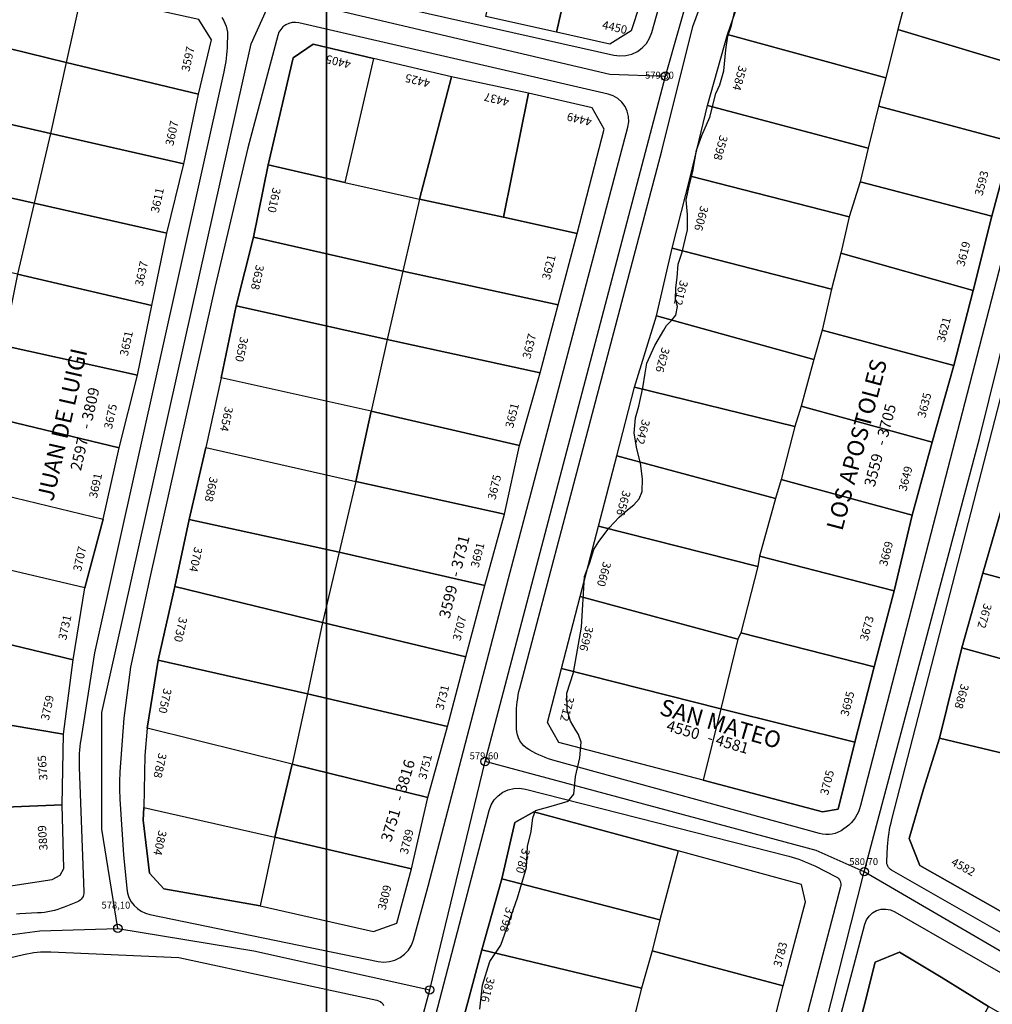
# Model space of a CAD drawing. Extents: x 347926 to 355268, y 6290800 to 6297873.
# Drawn here: x 352545 to 352720, y 6293323 to 6293501 of the extents above; entities that cross this region are included whole.
import ezdxf

# ---------------------------------------------------------------- set-up
doc = ezdxf.new("R2010")
doc.units = 0
doc.header["$MEASUREMENT"] = 0
doc.layers.get('0').update_dxf_attribs({"linetype": 'CONTINUOUS'})
for name, color, linetype in [('1010', 7, 'CONTINUOUS'), ('1400', 7, 'CONTINUOUS'), ('1500', 7, 'CONTINUOUS'), ('2000', 7, 'CONTINUOUS'), ('2510', 7, 'CONTINUOUS'), ('LIMITE_PREDIAL', 7, 'CONTINUOUS')]:
    doc.layers.add(name, color=color, linetype=linetype)

msp = doc.modelspace()

# ---------------------------------------------------------------- linework, layer by layer
at = {"color": 3}
for points in [[(351700, 6293200), (352600, 6293200), (352600, 6293800), (351700, 6293800), (351700, 6293200)], [(352600, 6293200), (353500, 6293200), (353500, 6293800), (352600, 6293800), (352600, 6293200)]]:
    msp.add_lwpolyline(points, dxfattribs=at)
at = {"color": 10}
for points in [[(352661.26, 6293490.4), (352668.69, 6293516.47), (352681.25, 6293546.11)], [(352697.2, 6293346.69), (352718.02, 6293424.95), (352735.58, 6293495.89), (352740.97, 6293512.66)], [(352562.31, 6293336.45), (352559.43, 6293354.37), (352559.43, 6293375.43), (352586.38, 6293496.27), (352590.34, 6293505.12)], [(352590.34, 6293505.12), (352651.2, 6293490.74), (352661.26, 6293490.4)], [(352628.68, 6293366.59), (352661.26, 6293490.4)], [(352618.66, 6293325.32), (352628.68, 6293366.59)], [(352697.2, 6293346.69), (352688.5, 6293350.53), (352628.68, 6293366.59)], [(352674.76, 6293258.21), (352697.2, 6293346.69)], [(352748.55, 6293316.73), (352697.2, 6293346.69)], [(352506.65, 6293325.55), (352534.59, 6293334.18), (352548.22, 6293336), (352562.31, 6293336.45)], [(352562.31, 6293336.45), (352586.85, 6293332.37), (352618.66, 6293325.32)], [(352605.5, 6293276.15), (352618.66, 6293325.32)]]:
    msp.add_lwpolyline(points, dxfattribs=at)
at = {"color": 1}
for points in [[(352645.02, 6293363.88), (352645.8, 6293367.24), (352646.04, 6293370.07), (352645.55, 6293371.48), (352644.92, 6293372.45), (352644.11, 6293373.86), (352643.52, 6293375.85), (352643.46, 6293378.95), (352644.63, 6293382.67), (352646.08, 6293390.86), (352646.64, 6293400), (352647.57, 6293402.55), (352648.33, 6293404.9), (352649.2, 6293406.33), (352651.11, 6293408.78), (352652.9, 6293410.75), (352654.39, 6293412.05), (352655.53, 6293412.99), (352656.49, 6293414.06), (352657.04, 6293415.35), (352657.11, 6293417.68), (352656.77, 6293420.46), (352656.06, 6293423.06), (352655.62, 6293425.92), (352655.85, 6293428.67), (352656.44, 6293430.79), (352657.15, 6293434.07), (352657.6, 6293436.77), (352657.89, 6293438.58), (352659.35, 6293441.74), (352660.95, 6293444.54), (352661.47, 6293445.34), (352662.35, 6293446.24), (352663.15, 6293447.23), (352663.42, 6293448.77), (352663.09, 6293450.04), (352663.13, 6293452.15), (352663.39, 6293454.02), (352663.58, 6293456.45), (352664.26, 6293458.58), (352664.89, 6293461.15), (352665.27, 6293462.66), (352665.24, 6293465.44), (352665.02, 6293468.04), (352665.69, 6293471.06), (352666.2, 6293473.18), (352666.9, 6293477.03), (352667.84, 6293479.7), (352669.25, 6293482.98), (352670.39, 6293487.24), (352671.08, 6293488.84), (352671.84, 6293491.37), (352672.19, 6293495.17), (352672.51, 6293497.65), (352673.2, 6293499.56), (352674.21, 6293504.09)], [(352627.71, 6293321.85), (352628.22, 6293326.19), (352629.52, 6293330.48), (352631.53, 6293333.42), (352634.53, 6293341.97), (352636.14, 6293347.46), (352636.33, 6293351.22), (352637.02, 6293353.92), (352637.32, 6293356.4), (352637.75, 6293357.77), (352640.58, 6293358.54), (352643.68, 6293359.45), (352644.69, 6293360.69), (352645.02, 6293363.88)]]:
    msp.add_lwpolyline(points, dxfattribs=at)
at = {"layer": '1400', "color": 2}
for points in [[(352574.25, 6293474.56), (352576.85, 6293487.16), (352579.25, 6293496.96), (352576.95, 6293500.66), (352555.75, 6293505.36), (352534.65, 6293510.16)], [(352723.87, 6293478.51), (352720.27, 6293465.11), (352716.87, 6293451.71), (352713.37, 6293438.11), (352709.47, 6293424.31), (352705.87, 6293411.11), (352702.57, 6293397.41), (352698.97, 6293383.71), (352695.47, 6293370.11), (352692.47, 6293358.01), (352689.67, 6293357.51), (352668.07, 6293363.21), (352641.97, 6293370.01), (352639.97, 6293373.61), (352642.47, 6293383.41), (352645.87, 6293396.41), (352649.17, 6293409.11), (352652.47, 6293421.81), (352655.67, 6293434.21), (352659.67, 6293447.11), (352662.47, 6293459.31), (352665.77, 6293472.31), (352668.87, 6293485.11), (352672.47, 6293497.91), (352676.67, 6293510.11)], [(352658.19, 6293508.17), (352655.09, 6293498.57), (352651.19, 6293496.17), (352641.59, 6293498.37), (352628.79, 6293501.17)], [(352650.19, 6293480.8), (352647.99, 6293484.7), (352636.49, 6293487.3), (352622.59, 6293490.3), (352608.49, 6293493.6), (352597.59, 6293496.2), (352593.99, 6293493.7), (352589.49, 6293474.4), (352586.79, 6293461.3), (352583.69, 6293448.9), (352580.99, 6293435.9), (352578.19, 6293423.3), (352575.19, 6293410.3), (352572.59, 6293398.2), (352569.59, 6293384.9), (352567.59, 6293372.6), (352567.19, 6293367.7), (352566.99, 6293358.3), (352566.89, 6293356), (352567.99, 6293346.4), (352570.59, 6293343.6), (352587.99, 6293340.5), (352608.49, 6293335.9), (352612.69, 6293337.4), (352615.39, 6293347.2), (352618.29, 6293360.1), (352621.89, 6293372.9), (352625.19, 6293385.5), (352628.59, 6293398.4), (352632.19, 6293411.3), (352634.89, 6293423.7), (352638.59, 6293436.8), (352641.89, 6293449.1), (352645.29, 6293462), (352650.19, 6293480.8)], [(352533.35, 6293342.66), (352550.45, 6293345.26), (352551.85, 6293346.06), (352552.55, 6293347.26), (352552.25, 6293358.76), (352552.45, 6293371.56), (352554.25, 6293384.96), (352556.35, 6293397.96), (352559.65, 6293410.36), (352562.55, 6293423.26), (352565.85, 6293436.36), (352568.45, 6293448.96), (352571.15, 6293462.06), (352574.25, 6293474.56)], [(352722.41, 6293413.71), (352718.61, 6293400.61), (352714.81, 6293387.11), (352710.81, 6293370.81), (352707.91, 6293361.61), (352705.31, 6293352.71), (352707.21, 6293347.81), (352725.41, 6293337.51)], [(352686.56, 6293341.27), (352685.86, 6293344.37), (352663.56, 6293350.47), (352637.46, 6293357.47), (352634.06, 6293355.57), (352631.66, 6293345.37), (352628.06, 6293332.57), (352624.86, 6293320.67), (352621.36, 6293307.47), (352618.06, 6293294.67), (352615.56, 6293285.27), (352617.16, 6293281.57), (352643.76, 6293274.67), (352664.16, 6293269.17), (352668.66, 6293271.67), (352672.06, 6293285.77), (352675.66, 6293299.27), (352682.56, 6293326.07), (352686.56, 6293341.27)], [(352711.06, 6293327.66), (352703.56, 6293332.16), (352699.16, 6293330.36), (352695.06, 6293314.06), (352692.36, 6293303.96), (352691.06, 6293299.36), (352688.56, 6293289.76), (352685.56, 6293278.26), (352680.66, 6293258.86), (352690.46, 6293253.26), (352699.26, 6293248.36), (352702.16, 6293251.36), (352709.66, 6293264.86), (352714.26, 6293273.36), (352722.06, 6293286.86), (352726.96, 6293295.56), (352735.76, 6293310.86), (352733.86, 6293314.36), (352728.26, 6293317.46), (352719.66, 6293322.36), (352711.06, 6293327.66)]]:
    msp.add_lwpolyline(points, dxfattribs=at)
at = {"layer": '1500', "color": 10}
for centre in [(352661.25, 6293490.4), (352628.67, 6293366.59), (352697.19, 6293346.69), (352562.3, 6293336.45), (352618.65, 6293325.32)]:
    msp.add_circle(centre, 0.759, dxfattribs=at)
at = {"layer": '2000', "color": 1}
for points in [[(352696.53, 6293358.62), (352696.35, 6293358.05), (352696.13, 6293357.49), (352695.86, 6293356.95), (352695.55, 6293356.44), (352695.19, 6293355.95), (352694.8, 6293355.5), (352694.37, 6293355.08), (352693.9, 6293354.7), (352693.5, 6293354.4), (352693.02, 6293354.08), (352692.5, 6293353.81), (352691.96, 6293353.61), (352691.39, 6293353.47), (352690.82, 6293353.39), (352690.24, 6293353.39), (352689.66, 6293353.44), (352689.09, 6293353.56), (352641.31, 6293366.74), (352640.71, 6293366.91), (352640.12, 6293367.1), (352639.54, 6293367.32), (352638.96, 6293367.55), (352638.39, 6293367.8), (352637.83, 6293368.06), (352637.28, 6293368.35), (352636.74, 6293368.65), (352636.56, 6293368.75), (352636.09, 6293369.06), (352635.66, 6293369.44), (352635.29, 6293369.86), (352634.97, 6293370.33), (352634.71, 6293370.84), (352634.53, 6293371.38), (352634.41, 6293371.93), (352634.37, 6293372.5), (352634.33, 6293374.9), (352634.34, 6293375.52), (352634.36, 6293376.14), (352634.4, 6293376.76), (352634.47, 6293377.38), (352634.56, 6293377.99), (352634.66, 6293378.61), (352634.79, 6293379.21), (352634.94, 6293379.82), (352660.6, 6293476.9), (352666.2, 6293499.4), (352677.23, 6293529.16)], [(352537.9, 6293520), (352589.2, 6293508.5), (352600.1, 6293505.9), (352651.91, 6293494.19), (352653.01, 6293494.05), (352654.11, 6293494.12), (352655.18, 6293494.4), (352656.18, 6293494.87), (352657.07, 6293495.52), (352657.82, 6293496.33), (352658.4, 6293497.27), (352658.8, 6293498.3), (352662.3, 6293510.8)], [(352734.3, 6293502.6), (352725.4, 6293470.3), (352696.53, 6293358.62)], [(352581.06, 6293500.98), (352581.39, 6293500.51), (352581.66, 6293500), (352581.88, 6293499.46), (352582.02, 6293498.9), (352582.11, 6293498.33), (352582.12, 6293497.75), (352582.08, 6293496.15), (352582.05, 6293495.53), (352582.01, 6293494.9), (352581.95, 6293494.28), (352581.88, 6293493.66), (352581.8, 6293493.05), (352581.7, 6293492.43), (352581.59, 6293491.82), (352581.46, 6293491.21), (352558.1, 6293386.25), (352555.59, 6293370.52), (352555.5, 6293369.9), (352555.43, 6293369.28), (352555.37, 6293368.66), (352555.32, 6293368.04), (352555.29, 6293367.42), (352555.28, 6293366.8), (352555.28, 6293366.17), (352555.3, 6293365.55), (352556.17, 6293343.05)], [(352563.3, 6293349.75), (352563.89, 6293343.64), (352564.03, 6293342.81), (352564.31, 6293342.01), (352564.71, 6293341.27), (352565.22, 6293340.6), (352565.83, 6293340.02), (352566.53, 6293339.54), (352567.29, 6293339.18), (352568.1, 6293338.95), (352609.36, 6293330.47), (352610.37, 6293330.36), (352611.39, 6293330.44), (352612.37, 6293330.71), (352613.29, 6293331.16), (352614.11, 6293331.77), (352614.8, 6293332.53), (352615.34, 6293333.4), (352615.7, 6293334.35), (352618.4, 6293344.05), (352632.9, 6293399.65), (352654.48, 6293481.21), (352654.63, 6293482.17), (352654.59, 6293483.13), (352654.36, 6293484.07), (352653.95, 6293484.94), (352653.37, 6293485.71), (352652.65, 6293486.35), (352651.81, 6293486.84), (352650.9, 6293487.15), (352594.99, 6293500.04), (352594.39, 6293500.11), (352593.78, 6293500.08), (352593.19, 6293499.92), (352592.63, 6293499.66), (352592.14, 6293499.3), (352591.73, 6293498.84), (352591.41, 6293498.32), (352591.2, 6293497.75), (352585.8, 6293477.45), (352579.8, 6293452.25), (352573.8, 6293425.35), (352568.1, 6293399.75), (352564.6, 6293383.65), (352563.4, 6293374.45), (352562.68, 6293364.74), (352562.64, 6293364.12), (352562.61, 6293363.5), (352562.59, 6293362.87), (352562.59, 6293362.25), (352562.59, 6293361.63), (352562.6, 6293361), (352562.63, 6293360.38), (352562.66, 6293359.76), (352563.3, 6293349.75)], [(352743.45, 6293323.36), (352702.14, 6293346.97), (352701.93, 6293347.1), (352701.75, 6293347.26), (352701.59, 6293347.45), (352701.46, 6293347.66), (352701.36, 6293347.88), (352701.29, 6293348.11), (352701.25, 6293348.36), (352701.25, 6293348.6), (352701.4, 6293351.2), (352701.45, 6293351.83), (352701.51, 6293352.45), (352701.58, 6293353.06), (352701.67, 6293353.68), (352701.77, 6293354.3), (352701.89, 6293354.91), (352702.03, 6293355.52), (352702.18, 6293356.12), (352738.92, 6293498.38)], [(352609.83, 6293282.77), (352629.4, 6293357.75), (352629.76, 6293358.74), (352630.31, 6293359.64), (352631.03, 6293360.41), (352631.88, 6293361.03), (352632.83, 6293361.48), (352633.86, 6293361.73), (352634.91, 6293361.77), (352635.95, 6293361.61), (352683.58, 6293349.47), (352684.18, 6293349.31), (352684.77, 6293349.13), (352685.37, 6293348.93), (352685.95, 6293348.72), (352686.53, 6293348.49), (352687.1, 6293348.25), (352687.67, 6293347.99), (352688.23, 6293347.72), (352692.1, 6293345.75), (352692.33, 6293345.61), (352692.53, 6293345.43), (352692.69, 6293345.23), (352692.82, 6293344.99), (352692.91, 6293344.74), (352692.95, 6293344.48), (352692.95, 6293344.21), (352692.91, 6293343.95), (352672.3, 6293265.35)], [(352556.17, 6293343.05), (352556.15, 6293342.77), (352556.1, 6293342.49), (352556, 6293342.22), (352555.87, 6293341.97), (352555.69, 6293341.74), (352555.49, 6293341.54), (352555.26, 6293341.38), (352555, 6293341.25), (352552.62, 6293340.29), (352552.04, 6293340.07), (352551.45, 6293339.87), (352550.86, 6293339.7), (352550.25, 6293339.56), (352549.65, 6293339.43), (352549.04, 6293339.34), (352548.42, 6293339.27), (352547.8, 6293339.23), (352544.6, 6293339.07), (352543.97, 6293339.03)], [(352679.37, 6293255.9), (352678.75, 6293256.32), (352678.2, 6293256.84), (352677.75, 6293257.44), (352677.41, 6293258.11), (352677.17, 6293258.82), (352677.06, 6293259.56), (352677.07, 6293260.31), (352677.2, 6293261.05), (352697.27, 6293337.18), (352697.57, 6293337.97), (352698.05, 6293338.67), (352698.68, 6293339.24), (352699.42, 6293339.66), (352700.24, 6293339.89), (352701.08, 6293339.94), (352701.92, 6293339.79), (352702.7, 6293339.45), (352740.5, 6293317.75)], [(352514, 6293324.3), (352545.27, 6293331.72)], [(352545.27, 6293331.72), (352545.87, 6293331.86), (352546.49, 6293331.97), (352547.1, 6293332.06), (352547.72, 6293332.13), (352548.34, 6293332.18), (352548.96, 6293332.2), (352549.58, 6293332.21), (352550.2, 6293332.19), (352573.3, 6293331.2), (352609.12, 6293323.47), (352609.42, 6293323.38), (352609.7, 6293323.23), (352609.95, 6293323.03), (352610.16, 6293322.8), (352610.33, 6293322.53)]]:
    msp.add_lwpolyline(points, dxfattribs=at)
at = {"layer": 'LIMITE_PREDIAL', "color": 4}
for points in [[(352628.79, 6293501.17), (352634.09, 6293525.47), (352647.09, 6293522.57), (352641.59, 6293498.37), (352628.79, 6293501.17)], [(352641.59, 6293498.37), (352647.09, 6293522.57), (352661.59, 6293519.07), (352659.99, 6293514.77), (352658.19, 6293508.17), (352655.09, 6293498.57), (352651.19, 6293496.17), (352641.59, 6293498.37)], [(352731.27, 6293506.21), (352706.87, 6293512.71), (352704.27, 6293502.71), (352703.27, 6293498.81), (352727.27, 6293491.61), (352731.27, 6293506.21)], [(352534.65, 6293510.16), (352555.75, 6293505.36), (352552.95, 6293492.86), (352528.85, 6293498.76), (352531.15, 6293508.16), (352534.65, 6293510.16)], [(352676.67, 6293510.11), (352704.27, 6293502.71), (352703.27, 6293498.81), (352701.07, 6293490.11), (352672.47, 6293497.91), (352676.67, 6293510.11)], [(352555.75, 6293505.36), (352552.95, 6293492.86), (352576.85, 6293487.16), (352579.25, 6293496.96), (352576.95, 6293500.66), (352555.75, 6293505.36)], [(352528.85, 6293498.76), (352552.95, 6293492.86), (352550.15, 6293480.06), (352525.65, 6293485.66), (352528.85, 6293498.76)], [(352727.27, 6293491.61), (352703.27, 6293498.81), (352701.07, 6293490.11), (352699.77, 6293485.01), (352723.87, 6293478.51), (352727.27, 6293491.61)], [(352672.47, 6293497.91), (352701.07, 6293490.11), (352699.77, 6293485.01), (352697.87, 6293477.41), (352668.87, 6293485.11), (352672.47, 6293497.91)], [(352597.59, 6293496.2), (352608.49, 6293493.6), (352603.29, 6293471.2), (352589.49, 6293474.4), (352593.99, 6293493.7), (352597.59, 6293496.2)], [(352608.49, 6293493.6), (352603.29, 6293471.2), (352616.79, 6293468.2), (352622.59, 6293490.3), (352608.49, 6293493.6)], [(352552.95, 6293492.86), (352550.15, 6293480.06), (352574.25, 6293474.56), (352576.85, 6293487.16), (352552.95, 6293492.86)], [(352622.59, 6293490.3), (352616.79, 6293468.2), (352631.99, 6293464.9), (352636.49, 6293487.3), (352622.59, 6293490.3)], [(352636.49, 6293487.3), (352631.99, 6293464.9), (352645.29, 6293462), (352650.19, 6293480.8), (352647.99, 6293484.7), (352636.49, 6293487.3)], [(352525.65, 6293485.66), (352550.15, 6293480.06), (352547.15, 6293467.46), (352523.05, 6293472.86), (352525.65, 6293485.66)], [(352668.87, 6293485.11), (352697.87, 6293477.41), (352696.47, 6293471.31), (352694.47, 6293465.01), (352665.77, 6293472.31), (352668.87, 6293485.11)], [(352723.87, 6293478.51), (352699.77, 6293485.01), (352697.87, 6293477.41), (352696.47, 6293471.31), (352720.27, 6293465.11), (352723.87, 6293478.51)], [(352574.25, 6293474.56), (352550.15, 6293480.06), (352547.15, 6293467.46), (352571.15, 6293462.06), (352574.25, 6293474.56)], [(352589.49, 6293474.4), (352603.29, 6293471.2), (352616.79, 6293468.2), (352613.79, 6293455.2), (352586.79, 6293461.3), (352589.49, 6293474.4)], [(352523.05, 6293472.86), (352547.15, 6293467.46), (352544.15, 6293454.66), (352520.25, 6293460.26), (352523.05, 6293472.86)], [(352665.77, 6293472.31), (352694.47, 6293465.01), (352692.97, 6293458.41), (352691.27, 6293451.91), (352662.47, 6293459.31), (352665.77, 6293472.31)], [(352720.27, 6293465.11), (352696.47, 6293471.31), (352694.47, 6293465.01), (352692.97, 6293458.41), (352716.87, 6293451.71), (352720.27, 6293465.11)], [(352571.15, 6293462.06), (352547.15, 6293467.46), (352544.15, 6293454.66), (352568.45, 6293448.96), (352571.15, 6293462.06)], [(352645.29, 6293462), (352631.99, 6293464.9), (352616.79, 6293468.2), (352613.79, 6293455.2), (352641.89, 6293449.1), (352645.29, 6293462)], [(352586.79, 6293461.3), (352613.79, 6293455.2), (352610.99, 6293442.8), (352583.69, 6293448.9), (352586.79, 6293461.3)], [(352662.47, 6293459.31), (352691.27, 6293451.91), (352689.57, 6293444.51), (352688.07, 6293439.21), (352659.67, 6293447.11), (352662.47, 6293459.31)], [(352716.87, 6293451.71), (352692.97, 6293458.41), (352691.27, 6293451.91), (352689.57, 6293444.51), (352713.37, 6293438.11), (352716.87, 6293451.71)], [(352568.45, 6293448.96), (352544.15, 6293454.66), (352541.55, 6293441.76), (352565.85, 6293436.36), (352568.45, 6293448.96)], [(352641.89, 6293449.1), (352613.79, 6293455.2), (352610.99, 6293442.8), (352638.59, 6293436.8), (352641.89, 6293449.1)], [(352583.69, 6293448.9), (352610.99, 6293442.8), (352608.09, 6293429.9), (352580.99, 6293435.9), (352583.69, 6293448.9)], [(352659.67, 6293447.11), (352688.07, 6293439.21), (352685.77, 6293430.81), (352684.67, 6293427.11), (352655.67, 6293434.21), (352659.67, 6293447.11)], [(352713.37, 6293438.11), (352689.57, 6293444.51), (352688.07, 6293439.21), (352685.77, 6293430.81), (352709.47, 6293424.31), (352713.37, 6293438.11)], [(352565.85, 6293436.36), (352541.55, 6293441.76), (352538.75, 6293428.96), (352562.55, 6293423.26), (352565.85, 6293436.36)], [(352638.59, 6293436.8), (352610.99, 6293442.8), (352608.09, 6293429.9), (352634.89, 6293423.7), (352638.59, 6293436.8)], [(352605.29, 6293417.2), (352608.09, 6293429.9), (352580.99, 6293435.9), (352578.19, 6293423.3), (352605.29, 6293417.2)], [(352655.67, 6293434.21), (352684.67, 6293427.11), (352682.17, 6293417.51), (352681.17, 6293414.11), (352652.47, 6293421.81), (352655.67, 6293434.21)], [(352634.89, 6293423.7), (352608.09, 6293429.9), (352605.29, 6293417.2), (352632.19, 6293411.3), (352634.89, 6293423.7)], [(352709.47, 6293424.31), (352685.77, 6293430.81), (352684.67, 6293427.11), (352682.17, 6293417.51), (352705.87, 6293411.11), (352709.47, 6293424.31)], [(352562.55, 6293423.26), (352538.75, 6293428.96), (352535.75, 6293416.16), (352559.65, 6293410.36), (352562.55, 6293423.26)], [(352578.19, 6293423.3), (352605.29, 6293417.2), (352602.29, 6293404.4), (352575.19, 6293410.3), (352578.19, 6293423.3)], [(352652.47, 6293421.81), (352681.17, 6293414.11), (352678.27, 6293403.71), (352677.97, 6293401.81), (352649.17, 6293409.11), (352652.47, 6293421.81)], [(352632.19, 6293411.3), (352605.29, 6293417.2), (352602.29, 6293404.4), (352628.59, 6293398.4), (352632.19, 6293411.3)], [(352705.87, 6293411.11), (352682.17, 6293417.51), (352681.17, 6293414.11), (352678.27, 6293403.71), (352702.57, 6293397.41), (352705.87, 6293411.11)], [(352532.45, 6293403.56), (352535.75, 6293416.16), (352559.65, 6293410.36), (352556.35, 6293397.96), (352532.45, 6293403.56)], [(352722.41, 6293413.71), (352752.41, 6293405.41), (352751.91, 6293404.11), (352748.21, 6293392.61), (352718.61, 6293400.61), (352722.41, 6293413.71)], [(352575.19, 6293410.3), (352602.29, 6293404.4), (352599.29, 6293391.7), (352572.59, 6293398.2), (352575.19, 6293410.3)], [(352649.17, 6293409.11), (352677.97, 6293401.81), (352674.87, 6293389.81), (352674.37, 6293388.71), (352645.87, 6293396.41), (352649.17, 6293409.11)], [(352628.59, 6293398.4), (352602.29, 6293404.4), (352599.29, 6293391.7), (352625.19, 6293385.5), (352628.59, 6293398.4)], [(352556.35, 6293397.96), (352532.45, 6293403.56), (352530.25, 6293390.76), (352554.25, 6293384.96), (352556.35, 6293397.96)], [(352702.57, 6293397.41), (352678.27, 6293403.71), (352677.97, 6293401.81), (352674.87, 6293389.81), (352698.97, 6293383.71), (352702.57, 6293397.41)], [(352718.61, 6293400.61), (352748.21, 6293392.61), (352747.81, 6293390.91), (352744.21, 6293379.01), (352714.81, 6293387.11), (352718.61, 6293400.61)], [(352572.59, 6293398.2), (352599.29, 6293391.7), (352596.59, 6293378.8), (352569.59, 6293384.9), (352572.59, 6293398.2)], [(352645.87, 6293396.41), (352674.37, 6293388.71), (352671.27, 6293376.11), (352642.47, 6293383.41), (352645.87, 6293396.41)], [(352554.25, 6293384.96), (352530.25, 6293390.76), (352527.95, 6293378.66), (352527.75, 6293375.66), (352552.45, 6293371.56), (352554.25, 6293384.96)], [(352625.19, 6293385.5), (352599.29, 6293391.7), (352596.59, 6293378.8), (352621.89, 6293372.9), (352625.19, 6293385.5)], [(352698.97, 6293383.71), (352674.87, 6293389.81), (352674.37, 6293388.71), (352671.27, 6293376.11), (352695.47, 6293370.11), (352698.97, 6293383.71)], [(352714.81, 6293387.11), (352744.21, 6293379.01), (352744.01, 6293377.61), (352739.81, 6293363.91), (352710.81, 6293370.81), (352714.81, 6293387.11)], [(352569.59, 6293384.9), (352596.59, 6293378.8), (352593.79, 6293366.1), (352567.59, 6293372.6), (352569.59, 6293384.9)], [(352642.47, 6293383.41), (352671.27, 6293376.11), (352668.07, 6293363.21), (352641.97, 6293370.01), (352639.97, 6293373.61), (352642.47, 6293383.41)], [(352621.89, 6293372.9), (352596.59, 6293378.8), (352593.79, 6293366.1), (352618.29, 6293360.1), (352621.89, 6293372.9)], [(352695.47, 6293370.11), (352671.27, 6293376.11), (352668.07, 6293363.21), (352689.67, 6293357.51), (352692.47, 6293358.01), (352695.47, 6293370.11)], [(352552.45, 6293371.56), (352527.75, 6293375.66), (352527.15, 6293366.96), (352527.15, 6293357.76), (352552.25, 6293358.76), (352552.45, 6293371.56)], [(352566.99, 6293358.3), (352590.69, 6293352.9), (352593.79, 6293366.1), (352567.59, 6293372.6), (352567.19, 6293367.7), (352566.99, 6293358.3)], [(352710.81, 6293370.81), (352739.81, 6293363.91), (352733.21, 6293351.41), (352725.41, 6293337.51), (352707.21, 6293347.81), (352705.31, 6293352.71), (352707.91, 6293361.61), (352710.81, 6293370.81)], [(352618.29, 6293360.1), (352593.79, 6293366.1), (352590.69, 6293352.9), (352615.39, 6293347.2), (352618.29, 6293360.1)], [(352552.25, 6293358.76), (352527.15, 6293357.76), (352527.25, 6293354.76), (352529.65, 6293341.76), (352533.35, 6293342.66), (352550.45, 6293345.26), (352551.85, 6293346.06), (352552.55, 6293347.26), (352552.25, 6293358.76)], [(352566.99, 6293358.3), (352590.69, 6293352.9), (352587.99, 6293340.5), (352570.59, 6293343.6), (352567.99, 6293346.4), (352566.89, 6293356), (352566.99, 6293358.3)], [(352637.46, 6293357.47), (352663.56, 6293350.47), (352660.26, 6293337.97), (352631.66, 6293345.37), (352634.06, 6293355.57), (352637.46, 6293357.47)], [(352615.39, 6293347.2), (352590.69, 6293352.9), (352587.99, 6293340.5), (352608.49, 6293335.9), (352612.69, 6293337.4), (352615.39, 6293347.2)], [(352663.56, 6293350.47), (352660.26, 6293337.97), (352658.86, 6293332.37), (352682.56, 6293326.07), (352686.56, 6293341.27), (352685.86, 6293344.37), (352663.56, 6293350.47)], [(352631.66, 6293345.37), (352660.26, 6293337.97), (352658.86, 6293332.37), (352656.96, 6293325.67), (352628.06, 6293332.57), (352631.66, 6293345.37)], [(352628.06, 6293332.57), (352656.96, 6293325.67), (352653.66, 6293312.77), (352624.86, 6293320.67), (352628.06, 6293332.57)], [(352682.56, 6293326.07), (352658.86, 6293332.37), (352656.96, 6293325.67), (352653.66, 6293312.77), (352651.66, 6293305.37), (352675.66, 6293299.27), (352682.56, 6293326.07)], [(352703.56, 6293332.16), (352711.06, 6293327.66), (352719.66, 6293322.36), (352710.06, 6293305.36), (352702.96, 6293309.56), (352695.06, 6293314.06), (352699.16, 6293330.36), (352703.56, 6293332.16)]]:
    msp.add_lwpolyline(points, dxfattribs=at)

# ---------------------------------------------------------------- texts
at = {"color": 1}
for s, p in [('579,80', (352657.58, 6293489.96)), ('579,60', (352625.87, 6293366.99)), ('580,70', (352694.48, 6293347.89)), ('578,10', (352559.34, 6293340.02))]:
    msp.add_text(s, height=1.25, dxfattribs=at).set_placement(p)
at = {"color": 10}
for s, rotation, p in [('JUAN DE LUIGI', 77.1774, (352550.58, 6293413.45)), ('LOS APOSTOLES', 75.1148, (352693.2, 6293408.12)), ('SAN MATEO', 343.832, (352660.01, 6293375.11))]:
    msp.add_text(s, height=3, rotation=rotation, dxfattribs=at).set_placement(p)
at = {"layer": '1010', "color": 10}
for s, rotation, p in [(' - 3809', 77.1774, (352557.19, 6293425.89)), (' - 3705', 75.1148, (352700.87, 6293422.9)), ('2597', 77.1774, (352555.62, 6293418.99)), ('3559', 75.1148, (352699.05, 6293416.06)), (' - 3731', 76.2034, (352623.93, 6293399.17)), ('3599', 76.2034, (352622.24, 6293392.29)), ('4550', 343.832, (352661.28, 6293372.2)), (' - 4581', 343.832, (352668.07, 6293370.23)), (' - 3816', 73.4532, (352613.7, 6293358.69)), ('3751', 73.4532, (352611.68, 6293351.91))]:
    msp.add_text(s, height=2, rotation=rotation, dxfattribs=at).set_placement(p)
at = {"layer": '2510', "color": 4}
for s, rotation, p in [('4450', 347.1551, (352649.71, 6293499)), ('3597', 77.7504, (352575.22, 6293491.13)), ('4405', 166.6161, (352604.52, 6293493.21)), ('3584', 254.6797, (352674.55, 6293492.44)), ('4425', 166.6161, (352618.85, 6293489.8)), ('4437', 166.6161, (352633.13, 6293486.4)), ('4449', 166.6161, (352648.09, 6293482.83)), ('3607', 77.7504, (352572.31, 6293477.72)), ('3598', 254.6797, (352671.11, 6293479.85)), ('3593', 75.5158, (352718.55, 6293468.68)), ('3610', 257.7164, (352590.31, 6293470.36)), ('3611', 77.7504, (352569.68, 6293465.61)), ('3606', 254.6797, (352667.62, 6293467.1)), ('3619', 75.5158, (352715.26, 6293455.92)), ('3621', 76.0888, (352640.36, 6293453.5)), ('3637', 77.7504, (352566.81, 6293452.36)), ('3638', 257.7164, (352587.28, 6293456.43)), ('3612', 254.6797, (352663.93, 6293453.63)), ('3621', 75.5158, (352711.73, 6293442.24)), ('3651', 77.7504, (352564.08, 6293439.74)), ('3637', 76.0888, (352636.83, 6293439.24)), ('3650', 257.7164, (352584.43, 6293443.4)), ('3626', 254.6797, (352660.62, 6293441.51)), ('3635', 75.5158, (352708.21, 6293428.57)), ('3675', 77.7504, (352561.22, 6293426.55)), ('3651', 76.0888, (352633.72, 6293426.71)), ('3654', 257.7164, (352581.69, 6293430.83)), ('3642', 254.6797, (352657.06, 6293428.5)), ('3649', 75.5158, (352704.79, 6293415.32)), ('3691', 77.7504, (352558.51, 6293414.05)), ('3688', 257.7164, (352578.92, 6293418.13)), ('3675', 76.0888, (352630.52, 6293413.77)), ('3656', 254.6797, (352653.55, 6293415.66)), ('3669', 75.5158, (352701.29, 6293401.75)), ('3707', 77.7504, (352555.65, 6293400.84)), ('3704', 257.7164, (352576.15, 6293405.45)), ('3691', 76.0888, (352627.49, 6293401.5)), ('3660', 254.6797, (352650.04, 6293402.82)), ('3672', 254.1068, (352718.84, 6293395.27)), ('3731', 77.7504, (352552.96, 6293388.43)), ('3730', 257.7164, (352573.39, 6293392.79)), ('3707', 76.0888, (352624.21, 6293388.29)), ('3673', 75.5158, (352697.81, 6293388.27)), ('3696', 254.6797, (352646.85, 6293391.18)), ('3750', 257.7164, (352570.58, 6293379.91)), ('3731', 76.0888, (352621.12, 6293375.79)), ('3688', 254.1068, (352714.7, 6293380.74)), ('3759', 77.7504, (352549.81, 6293373.93)), ('3712', 254.6797, (352643.38, 6293378.48)), ('3695', 75.5158, (352694.3, 6293374.65)), ('3765', 93.9651, (352549.59, 6293363.24)), ('3788', 257.7164, (352569.68, 6293368.23)), ('3751', 76.0888, (352618.01, 6293363.25)), ('3705', 75.5158, (352690.63, 6293360.4)), ('3809', 93.9651, (352549.61, 6293350.59)), ('3804', 257.7164, (352569.68, 6293354.26)), ('3789', 76.0888, (352614.67, 6293349.73)), ('3780', 254.6797, (352635.38, 6293351.01)), ('4582', 331.3415, (352712.73, 6293347.98)), ('3809', 76.0888, (352610.67, 6293339.65)), ('3798', 254.6797, (352632.48, 6293340.4)), ('3783', 75.5158, (352682.17, 6293329.35)), ('3816', 254.6797, (352629.02, 6293327.73))]:
    msp.add_text(s, height=1.5, rotation=rotation, dxfattribs=at).set_placement(p)

doc.saveas('drawing.dxf')
